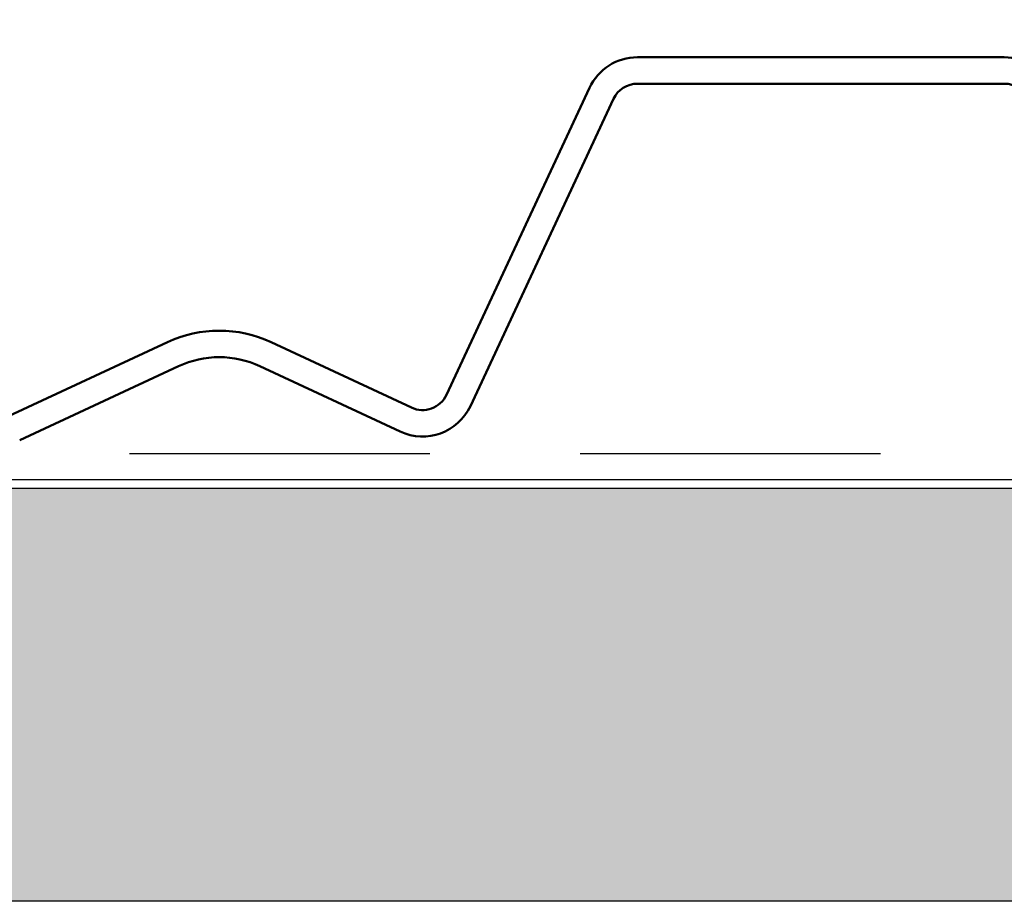
# Model space of a CAD drawing. Units: inches. Extents: x 0.7 to 41.8, y 0.8 to 26.8.
# Drawn here: x 13.8 to 14.6, y 6.3 to 6.9 of the extents above; entities that cross this region are included whole.
import ezdxf

# ---------------------------------------------------------------- set-up
doc = ezdxf.new("R2010")
doc.units = ezdxf.units.IN
doc.header["$LTSCALE"] = 2.5
doc.header["$MEASUREMENT"] = 0
doc.linetypes.add('DOUBLE_DASH_CHAIN', pattern=[1.2403, 0.6614, -0.0827, 0.1654, -0.0827, 0.1654, -0.0827])
for name, color, linetype, lineweight in [('Hatch (ANSI)', 7, 'Continuous', 18), ('Sketch Geometry (ANSI)', 7, 'Continuous', 25), ('Symbol (ANSI)', 7, 'Continuous', 25), ('Visible (ANSI)', 7, 'Continuous', 50)]:
    doc.layers.add(name, color=color, linetype=linetype, lineweight=lineweight)
doc.styles.add('Note Text (ANSI)', font='tahoma.ttf')
doc.dimstyles.new('Default (ANSI)$7', dxfattribs={"dimscale": 2.5, "dimtxt": 0.12, "dimasz": 0.098425, "dimexe": 0.125, "dimexo": 0.0625, "dimgap": 0.031496, "dimtad": 0, "dimtih": 1, "dimtoh": 1, "dimrnd": 1e-08, "dimzin": 4, "dimdsep": 46, "dimtxsty": 'Note Text (ANSI)', "dimcen": 0.09, "dimdle": 0.393701, "dimclrd": 256, "dimclre": 256, "dimclrt": 256, "dimadec": 0, "dimazin": 1, "dimtfac": 1, "dimtofl": 0, "dimtmove": 0, "dimatfit": 3, "dimfxl": 1, "dimtolj": 1, "dimtzin": 4, "dimlwd": -1, "dimlwe": -1, "dimarcsym": 0})

msp = doc.modelspace()

# ---------------------------------------------------------------- hatches: boundary and pattern name
at = {"layer": 'Hatch (ANSI)', "true_color": 0x804000}
h = msp.add_hatch(dxfattribs=at)
h.set_pattern_fill('INSUL', color=36, scale=1.40625, style=0, pattern_type=2)
h.paths.add_polyline_path([(40.138721, 6.564946), (40.138721, 6.252446), (2.638721, 6.252446), (2.638721, 6.564946)])

# ---------------------------------------------------------------- linework, layer by layer
at = {"layer": 'Sketch Geometry (ANSI)', "color": 30, "linetype": 'DOUBLE_DASH_CHAIN', "ltscale": 0.54972, "true_color": 0xff8000}
for p, q in [((2.638721, 6.591196), (40.138721, 6.591196)), ((40.138721, 6.571196), (2.638721, 6.571196))]:
    msp.add_line(p, q, dxfattribs=at)
at = {"layer": 'Sketch Geometry (ANSI)', "color": 36, "true_color": 0x804000}
for p, q in [((2.638721, 6.564946), (40.138721, 6.564946)), ((40.138721, 6.252446), (2.638721, 6.252446))]:
    msp.add_line(p, q, dxfattribs=at)
at = {"layer": 'Visible (ANSI)'}
for p, q in [((14.550546, 6.890883), (14.272949, 6.890883)), ((14.272949, 6.870883), (14.550546, 6.870883)), ((14.236696, 6.867788), (14.128388, 6.63552)), ((14.146514, 6.627068), (14.254822, 6.859335)), ((13.917188, 6.675331), (13.79698, 6.619277)), ((14.10181, 6.625846), (13.995688, 6.675331)), ((13.805432, 6.601151), (13.925641, 6.657205)), ((13.987236, 6.657205), (14.093357, 6.60772))]:
    msp.add_line(p, q, dxfattribs=at)
for centre, radius, start, end in [((14.272949, 6.850883), 0.04, 90, 155), ((14.550546, 6.850883), 0.04, 25, 90), ((14.272949, 6.850883), 0.02, 90, 155), ((14.550546, 6.850883), 0.02, 25, 90), ((13.956438, 6.591159), 0.092873, 65, 115), ((13.956438, 6.591159), 0.072873, 65, 115), ((14.110262, 6.643972), 0.02, 245, 335), ((14.110262, 6.643972), 0.04, 245, 335)]:
    msp.add_arc(centre, radius, start, end, dxfattribs=at)

# ---------------------------------------------------------------- leaders
at = {"layer": 'Symbol (ANSI)', "annotation_type": 0, "has_hookline": 1, "hookline_direction": 1, "text_width": 10.066823}
msp.add_leader([(23.576377, 6.825883), (23.310101, 8.113502), (23.064038, 8.113502)], dimstyle='Default (ANSI)$7', override={"dimtad": 0}, dxfattribs=at)

doc.saveas('drawing.dxf')
